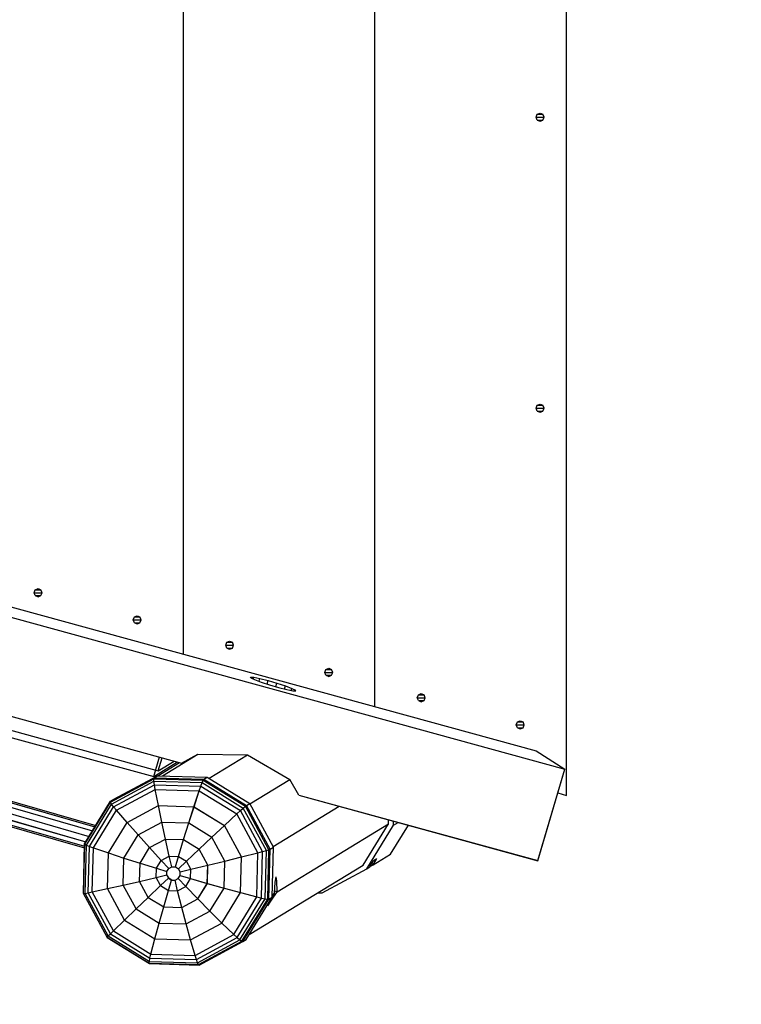
# Model space of a CAD drawing. Extents: x -16333 to 235020, y -11636 to 265586.
# Drawn here: x 11596 to 12124, y 11581 to 12301 of the extents above; entities that cross this region are included whole.
import ezdxf

# ---------------------------------------------------------------- set-up
doc = ezdxf.new("R2010")
doc.units = 0
doc.linetypes.add('DASHED', pattern=[19.05, 12.7, -6.35])
for name, color, linetype in [('FORMTEIL', 7, 'Continuous'), ('KOPPELPFETTENVERMAßUNG', 7, 'Continuous'), ('PLATTE', 9, 'Continuous'), ('STAB', 7, 'Continuous')]:
    doc.layers.add(name, color=color, linetype=linetype)

msp = doc.modelspace()

# ---------------------------------------------------------------- linework, layer by layer
at = {"layer": 'FORMTEIL'}
for p, q in [((11847.68, 11682.49), (11866.12, 11712.61)), ((11847.68, 11682.49), (11866.12, 11712.6)), ((11866.12, 11712.61), (11866.2, 11715.59)), ((11866.12, 11712.6), (11866.2, 11715.59)), ((11867.64, 11690.39), (11880.65, 11711.62)), ((11867.65, 11690.39), (11880.65, 11711.62)), ((11869.68, 11711.53), (11869.76, 11714.61)), ((11869.68, 11711.53), (11869.76, 11714.61)), ((11869.68, 11711.53), (11873.19, 11713.67)), ((11869.68, 11711.53), (11873.19, 11713.67)), ((11850.24, 11679.78), (11869.68, 11711.53)), ((11850.24, 11679.78), (11869.68, 11711.53)), ((11855.02, 11682.7), (11867.64, 11690.39)), ((11855.02, 11682.7), (11867.65, 11690.39)), ((11852.41, 11681.11), (11853.96, 11683.57)), ((11852.41, 11681.11), (11853.96, 11683.56)), ((11853.96, 11683.57), (11855.22, 11685.44)), ((11853.96, 11683.56), (11855.22, 11685.44)), ((11855.02, 11682.7), (11854.06, 11683.72)), ((11855.02, 11682.7), (11854.06, 11683.72)), ((11855.02, 11682.7), (11856.44, 11685.08)), ((11855.02, 11682.7), (11856.44, 11685.08)), ((11855.22, 11685.44), (11855.85, 11686.24)), ((11855.22, 11685.44), (11855.85, 11686.24)), ((11856.44, 11685.08), (11855.62, 11685.95)), ((11856.44, 11685.08), (11855.62, 11685.95)), ((11855.85, 11686.24), (11857.51, 11687.24)), ((11855.85, 11686.24), (11857.51, 11687.24)), ((11856.44, 11685.08), (11857.35, 11686.74)), ((11856.44, 11685.08), (11857.35, 11686.74)), ((11857.35, 11686.74), (11857.11, 11687)), ((11857.35, 11686.74), (11857.11, 11687)), ((11857.35, 11686.74), (11857.51, 11687.24)), ((11857.35, 11686.74), (11857.51, 11687.24)), ((11817.52, 11662.11), (11850.24, 11679.78)), ((11817.52, 11662.11), (11850.24, 11679.78)), ((11850.24, 11679.78), (11852.41, 11681.11)), ((11850.24, 11679.78), (11852.41, 11681.11)), ((11852.47, 11681.31), (11855.02, 11682.7)), ((11852.47, 11681.31), (11855.02, 11682.7)), ((11814.38, 11662.2), (11817.52, 11662.11)), ((11814.38, 11662.2), (11817.52, 11662.11))]:
    msp.add_line(p, q, dxfattribs=at)
at = {"layer": 'KOPPELPFETTENVERMAßUNG', "color": 32}
for p, q in [((11996.29, 11733.43), (11996.29, 12938.49)), ((11996.29, 11733.43), (11996.29, 12938.49)), ((11856.23, 11798.37), (11856.23, 12873.55)), ((11856.23, 11798.37), (11856.23, 12873.55)), ((11716.17, 11836.77), (11716.17, 12835.15)), ((11716.17, 11836.77), (11716.17, 12835.14)), ((11974.08, 12229.55), (11974.93, 12231.67)), ((11974.08, 12229.55), (11974.93, 12231.67)), ((11974.93, 12231.67), (11976.97, 12232.55)), ((11974.93, 12231.67), (11976.97, 12232.55)), ((11974.93, 12231.67), (11979.02, 12231.67)), ((11974.93, 12231.67), (11979.02, 12231.67)), ((11976.97, 12232.55), (11979.02, 12231.67)), ((11976.97, 12232.55), (11979.02, 12231.67)), ((11979.87, 12229.55), (11979.02, 12231.67)), ((11979.87, 12229.55), (11979.02, 12231.67)), ((11974.93, 12227.43), (11974.08, 12229.55)), ((11974.08, 12229.55), (11979.87, 12229.55)), ((11974.93, 12227.43), (11974.08, 12229.55)), ((11974.08, 12229.55), (11979.87, 12229.55)), ((11974.93, 12227.43), (11976.97, 12226.55)), ((11974.93, 12227.43), (11979.02, 12227.43)), ((11974.93, 12227.43), (11976.97, 12226.55)), ((11974.93, 12227.43), (11979.02, 12227.43)), ((11976.97, 12226.55), (11979.02, 12227.43)), ((11976.97, 12226.55), (11979.02, 12227.43)), ((11979.02, 12227.43), (11979.87, 12229.55)), ((11979.02, 12227.43), (11979.87, 12229.55)), ((11974.08, 12016.72), (11974.93, 12018.84)), ((11974.08, 12016.72), (11974.93, 12018.84)), ((11974.93, 12014.6), (11974.08, 12016.72)), ((11974.08, 12016.72), (11979.87, 12016.72)), ((11974.93, 12014.6), (11974.08, 12016.72)), ((11974.08, 12016.72), (11979.87, 12016.72)), ((11974.93, 12018.84), (11976.97, 12019.72)), ((11974.93, 12018.84), (11976.97, 12019.72)), ((11974.93, 12018.84), (11979.02, 12018.84)), ((11974.93, 12018.84), (11979.02, 12018.84)), ((11974.93, 12014.6), (11976.97, 12013.72)), ((11974.93, 12014.6), (11979.02, 12014.6)), ((11974.93, 12014.6), (11976.97, 12013.72)), ((11974.93, 12014.6), (11979.02, 12014.6)), ((11976.97, 12019.72), (11979.02, 12018.84)), ((11976.97, 12019.72), (11979.02, 12018.84)), ((11976.97, 12013.72), (11979.02, 12014.6)), ((11976.97, 12013.72), (11979.02, 12014.6)), ((11979.87, 12016.72), (11979.02, 12018.84)), ((11979.87, 12016.72), (11979.02, 12018.84)), ((11979.02, 12014.6), (11979.87, 12016.72)), ((11979.02, 12014.6), (11979.87, 12016.72)), ((11607.87, 11883.8), (11609.92, 11884.68)), ((11607.87, 11883.8), (11609.92, 11884.68)), ((11609.92, 11884.68), (11611.97, 11883.8)), ((11609.92, 11884.68), (11611.97, 11883.8)), ((11607.02, 11881.68), (11607.87, 11883.8)), ((11607.02, 11881.68), (11607.87, 11883.8)), ((11607.87, 11879.56), (11607.02, 11881.68)), ((11607.02, 11881.68), (11612.82, 11881.68)), ((11607.87, 11879.56), (11607.02, 11881.68)), ((11607.02, 11881.68), (11612.82, 11881.68)), ((11607.87, 11883.8), (11611.97, 11883.8)), ((11607.87, 11883.8), (11611.97, 11883.8)), ((11607.87, 11879.56), (11609.92, 11878.68)), ((11607.87, 11879.56), (11611.97, 11879.56)), ((11607.87, 11879.56), (11609.92, 11878.68)), ((11607.87, 11879.56), (11611.97, 11879.56)), ((11609.92, 11878.68), (11611.97, 11879.56)), ((11609.92, 11878.68), (11611.97, 11879.56)), ((11612.82, 11881.68), (11611.97, 11883.8)), ((11612.82, 11881.68), (11611.97, 11883.8)), ((11611.97, 11879.56), (11612.82, 11881.68)), ((11611.97, 11879.56), (11612.82, 11881.68)), ((11679.47, 11861.82), (11680.32, 11863.94)), ((11679.47, 11861.82), (11680.32, 11863.94)), ((11680.32, 11863.94), (11682.37, 11864.82)), ((11680.32, 11863.94), (11682.37, 11864.82)), ((11680.32, 11863.94), (11684.41, 11863.94)), ((11680.32, 11863.94), (11684.41, 11863.94)), ((11682.37, 11864.82), (11684.41, 11863.94)), ((11682.37, 11864.82), (11684.41, 11863.94)), ((11685.26, 11861.82), (11684.41, 11863.94)), ((11685.26, 11861.82), (11684.41, 11863.94)), ((11680.32, 11859.7), (11679.47, 11861.82)), ((11679.47, 11861.82), (11685.26, 11861.82)), ((11680.32, 11859.7), (11679.47, 11861.82)), ((11679.47, 11861.82), (11685.26, 11861.82)), ((11680.32, 11859.7), (11682.37, 11858.82)), ((11680.32, 11859.7), (11684.41, 11859.7)), ((11680.32, 11859.7), (11682.37, 11858.82)), ((11680.32, 11859.7), (11684.41, 11859.7)), ((11682.37, 11858.82), (11684.41, 11859.7)), ((11682.37, 11858.82), (11684.41, 11859.7)), ((11684.41, 11859.7), (11685.26, 11861.82)), ((11684.41, 11859.7), (11685.26, 11861.82)), ((11747.08, 11843.28), (11747.93, 11845.4)), ((11747.08, 11843.28), (11747.93, 11845.4)), ((11747.93, 11841.16), (11747.08, 11843.28)), ((11747.08, 11843.28), (11752.88, 11843.28)), ((11747.93, 11841.16), (11747.08, 11843.28)), ((11747.08, 11843.28), (11752.88, 11843.28)), ((11747.93, 11845.4), (11749.98, 11846.28)), ((11747.93, 11845.4), (11749.98, 11846.28)), ((11747.93, 11845.4), (11752.03, 11845.4)), ((11747.93, 11845.4), (11752.03, 11845.4)), ((11749.98, 11846.28), (11752.03, 11845.4)), ((11749.98, 11846.28), (11752.03, 11845.4)), ((11752.88, 11843.28), (11752.03, 11845.4)), ((11752.88, 11843.28), (11752.03, 11845.4)), ((11752.03, 11841.16), (11752.88, 11843.28)), ((11752.03, 11841.16), (11752.88, 11843.28)), ((11747.93, 11841.16), (11749.98, 11840.28)), ((11747.93, 11841.16), (11752.03, 11841.16)), ((11747.93, 11841.16), (11749.98, 11840.28)), ((11747.93, 11841.16), (11752.03, 11841.16)), ((11749.98, 11840.28), (11752.03, 11841.16)), ((11749.98, 11840.28), (11752.03, 11841.16)), ((11819.53, 11823.42), (11820.38, 11825.54)), ((11819.53, 11823.42), (11820.38, 11825.54)), ((11820.38, 11821.3), (11819.53, 11823.42)), ((11819.53, 11823.42), (11825.32, 11823.42)), ((11820.38, 11821.3), (11819.53, 11823.42)), ((11819.53, 11823.42), (11825.32, 11823.42)), ((11820.38, 11825.54), (11822.42, 11826.42)), ((11820.38, 11825.54), (11822.42, 11826.42)), ((11820.38, 11825.54), (11824.47, 11825.54)), ((11820.38, 11825.54), (11824.47, 11825.54)), ((11820.38, 11821.3), (11822.42, 11820.42)), ((11820.38, 11821.3), (11824.47, 11821.3)), ((11820.38, 11821.3), (11822.42, 11820.42)), ((11820.38, 11821.3), (11824.47, 11821.3)), ((11822.42, 11826.42), (11824.47, 11825.54)), ((11822.42, 11826.42), (11824.47, 11825.54)), ((11822.42, 11820.42), (11824.47, 11821.3)), ((11822.42, 11820.42), (11824.47, 11821.3)), ((11825.32, 11823.42), (11824.47, 11825.54)), ((11825.32, 11823.42), (11824.47, 11825.54)), ((11824.47, 11821.3), (11825.32, 11823.42)), ((11824.47, 11821.3), (11825.32, 11823.42)), ((11887.14, 11804.88), (11887.99, 11807)), ((11887.14, 11804.88), (11887.99, 11807)), ((11887.99, 11807), (11890.04, 11807.88)), ((11887.99, 11807), (11890.04, 11807.88)), ((11887.99, 11807), (11892.09, 11807)), ((11887.99, 11807), (11892.09, 11807)), ((11890.04, 11807.88), (11892.09, 11807)), ((11890.04, 11807.88), (11892.09, 11807)), ((11892.94, 11804.88), (11892.09, 11807)), ((11892.94, 11804.88), (11892.09, 11807)), ((11887.99, 11802.76), (11887.14, 11804.88)), ((11887.14, 11804.88), (11892.94, 11804.88)), ((11887.99, 11802.76), (11887.14, 11804.88)), ((11887.14, 11804.88), (11892.94, 11804.88)), ((11887.99, 11802.76), (11890.04, 11801.88)), ((11887.99, 11802.76), (11892.09, 11802.76)), ((11887.99, 11802.76), (11890.04, 11801.88)), ((11887.99, 11802.76), (11892.09, 11802.76)), ((11890.04, 11801.88), (11892.09, 11802.76)), ((11890.04, 11801.88), (11892.09, 11802.76)), ((11892.09, 11802.76), (11892.94, 11804.88)), ((11892.09, 11802.76), (11892.94, 11804.88)), ((11959.59, 11785.02), (11960.43, 11787.14)), ((11959.59, 11785.02), (11960.43, 11787.14)), ((11960.43, 11782.9), (11959.59, 11785.02)), ((11959.59, 11785.02), (11965.38, 11785.02)), ((11960.43, 11782.9), (11959.59, 11785.02)), ((11959.59, 11785.02), (11965.38, 11785.02)), ((11960.43, 11787.14), (11962.48, 11788.02)), ((11960.43, 11787.14), (11962.48, 11788.02)), ((11960.43, 11787.14), (11964.53, 11787.14)), ((11960.43, 11787.14), (11964.53, 11787.14)), ((11962.48, 11788.02), (11964.53, 11787.14)), ((11962.48, 11788.02), (11964.53, 11787.14)), ((11965.38, 11785.02), (11964.53, 11787.14)), ((11965.38, 11785.02), (11964.53, 11787.14)), ((11964.53, 11782.9), (11965.38, 11785.02)), ((11964.53, 11782.9), (11965.38, 11785.02)), ((11960.43, 11782.9), (11962.48, 11782.02)), ((11960.43, 11782.9), (11964.53, 11782.9)), ((11960.43, 11782.9), (11962.48, 11782.02)), ((11960.43, 11782.9), (11964.53, 11782.9)), ((11962.48, 11782.02), (11964.53, 11782.9)), ((11962.48, 11782.02), (11964.53, 11782.9)), ((11989.9, 11735.18), (11996.29, 11733.43)), ((11989.9, 11735.18), (11996.29, 11733.43))]:
    msp.add_line(p, q, dxfattribs=at)
at = {"layer": 'PLATTE', "color": 5}
for p, q in [((11000.49, 11942.61), (11697.82, 11751.44)), ((10999.08, 11937.83), (11694.44, 11747.2)), ((11694.44, 11747.2), (11698.67, 11761.55)), ((11694.44, 11747.2), (11711.95, 11757.88)), ((11697.82, 11751.44), (11700.64, 11761.01)), ((11697.82, 11751.44), (11709.48, 11758.55))]:
    msp.add_line(p, q, dxfattribs=at)
at = {"layer": 'STAB', "color": 32}
for p, q in [((10088.68, 12275.3), (11995.05, 11752.61)), ((10088.69, 12275.3), (11995.05, 11752.61)), ((10182.49, 12257.28), (11974.16, 11766.03)), ((10182.49, 12257.28), (11974.16, 11766.03)), ((10986.44, 11956.8), (11714.82, 11757.09)), ((10986.44, 11956.8), (11714.82, 11757.09)), ((11765.3, 11819.99), (11767.59, 11819.83)), ((11765.53, 11819.39), (11765.3, 11819.99)), ((11765.3, 11819.99), (11767.59, 11819.83)), ((11765.53, 11819.39), (11765.3, 11819.99)), ((11767.22, 11818.58), (11767.59, 11819.83)), ((11767.23, 11818.58), (11767.59, 11819.83)), ((11767.59, 11819.83), (11772.06, 11818.91)), ((11767.59, 11819.83), (11772.06, 11818.91)), ((11765.53, 11819.39), (11768.24, 11818.1)), ((11765.53, 11819.39), (11768.24, 11818.1)), ((11768.24, 11818.1), (11773.03, 11816.33)), ((11768.24, 11818.1), (11773.03, 11816.33)), ((11771.47, 11816.91), (11772.06, 11818.91)), ((11771.47, 11816.91), (11772.06, 11818.91)), ((11772.06, 11818.91), (11778.02, 11817.38)), ((11772.06, 11818.91), (11778.02, 11817.38)), ((11773.03, 11816.33), (11779.17, 11814.34)), ((11773.03, 11816.33), (11779.17, 11814.34)), ((11777.3, 11814.95), (11778.02, 11817.38)), ((11777.3, 11814.94), (11778.02, 11817.38)), ((11778.02, 11817.38), (11784.57, 11815.48)), ((11778.02, 11817.38), (11784.56, 11815.48)), ((11779.17, 11814.34), (11785.72, 11812.44)), ((11779.17, 11814.34), (11785.71, 11812.44)), ((11783.83, 11812.98), (11784.57, 11815.48)), ((11783.83, 11812.98), (11784.56, 11815.48)), ((11784.56, 11815.48), (11790.7, 11813.49)), ((11784.57, 11815.48), (11790.7, 11813.49)), ((11785.71, 11812.44), (11791.67, 11810.91)), ((11785.72, 11812.44), (11791.68, 11810.91)), ((11790.06, 11811.32), (11790.7, 11813.49)), ((11790.06, 11811.32), (11790.7, 11813.49)), ((11790.7, 11813.49), (11795.49, 11811.72)), ((11790.7, 11813.49), (11795.49, 11811.72)), ((11791.67, 11810.91), (11796.14, 11809.99)), ((11791.68, 11810.91), (11796.14, 11809.99)), ((11795.05, 11810.22), (11795.49, 11811.72)), ((11795.05, 11810.22), (11795.49, 11811.72)), ((11795.49, 11811.72), (11798.21, 11810.43)), ((11795.49, 11811.72), (11798.21, 11810.43)), ((11796.14, 11809.99), (11798.44, 11809.82)), ((11796.14, 11809.99), (11798.43, 11809.82)), ((11798.04, 11809.85), (11798.21, 11810.43)), ((11798.04, 11809.85), (11798.21, 11810.43)), ((11798.44, 11809.82), (11798.21, 11810.43)), ((11798.43, 11809.82), (11798.21, 11810.43)), ((11700.78, 11747.74), (11726.6, 11763.47)), ((11700.78, 11747.74), (11726.6, 11763.47)), ((11714.74, 11757.04), (11726.6, 11763.47)), ((11714.74, 11757.04), (11726.6, 11763.47)), ((11726.6, 11763.47), (11762.91, 11763.01)), ((11726.6, 11763.47), (11762.91, 11763.01)), ((11734.92, 11745.95), (11762.91, 11763.01)), ((11734.92, 11745.95), (11762.91, 11763.01)), ((11762.91, 11763.01), (11794.03, 11744.99)), ((11762.91, 11763.01), (11794.03, 11744.99)), ((11974.16, 11766.03), (11995.05, 11752.61)), ((11974.16, 11766.03), (11995.05, 11752.61)), ((11697.43, 11747.84), (11713.3, 11757.51)), ((11697.43, 11747.84), (11713.3, 11757.51)), ((11975.28, 11685.68), (11995.05, 11752.61)), ((11975.28, 11685.67), (11995.05, 11752.61)), ((11764.85, 11727.21), (11794.03, 11744.99)), ((11764.85, 11727.21), (11794.03, 11744.99)), ((11800.61, 11733.5), (11794.03, 11744.99)), ((11800.61, 11733.5), (11794.03, 11744.99)), ((11800.56, 11733.58), (11975.28, 11685.67)), ((11800.57, 11733.58), (11975.28, 11685.68)), ((11781.72, 11696.02), (11830.08, 11725.49)), ((11781.72, 11696.02), (11830.08, 11725.49)), ((11784.65, 11662.97), (11866.12, 11712.61)), ((11784.65, 11662.96), (11866.12, 11712.61)), ((11764.33, 11631.71), (11847.68, 11682.49)), ((11764.34, 11631.71), (11847.68, 11682.49)), ((11782.73, 11661.8), (11783.22, 11670.01)), ((11782.74, 11661.8), (11783.22, 11670.01)), ((11783.22, 11670.01), (11783.99, 11673.75)), ((11783.22, 11670.01), (11783.98, 11673.75)), ((11783.46, 11671.17), (11784.58, 11670.83)), ((11783.46, 11671.17), (11784.57, 11670.83)), ((11784.57, 11670.83), (11783.98, 11673.75)), ((11784.58, 11670.83), (11783.99, 11673.75)), ((11784.65, 11662.96), (11784.57, 11670.83)), ((11784.65, 11662.97), (11784.58, 11670.83)), ((11778.83, 11655.13), (11782.74, 11661.8)), ((11778.83, 11655.13), (11782.73, 11661.8)), ((11780.18, 11655.96), (11784.65, 11662.97)), ((11780.18, 11655.95), (11784.65, 11662.96)), ((11781.12, 11660.82), (11782.73, 11661.8)), ((11781.13, 11660.82), (11782.74, 11661.8)), ((11782.84, 11663.51), (11784.65, 11662.97)), ((11782.84, 11663.51), (11784.65, 11662.96)), ((11777.77, 11652.71), (11780.18, 11655.96)), ((11777.77, 11652.71), (11780.18, 11655.95)), ((11777.77, 11652.71), (11778.83, 11655.13)), ((11777.77, 11652.71), (11778.83, 11655.13)), ((11779.44, 11656.18), (11780.18, 11655.96)), ((11779.44, 11656.18), (11780.18, 11655.95))]:
    msp.add_line(p, q, dxfattribs=at)
at = {"layer": 'STAB', "color": 1}
for p, q in [((11471.26, 11763.6), (11652.06, 11711.38)), ((11471.26, 11763.6), (11652.06, 11711.38)), ((11471.68, 11762.22), (11651.41, 11710.32)), ((11471.68, 11762.22), (11651.4, 11710.32)), ((11471.4, 11758.87), (11649.62, 11707.41)), ((11471.4, 11758.87), (11649.62, 11707.4)), ((11468.98, 11750.2), (11644.75, 11699.45)), ((11468.98, 11750.2), (11644.74, 11699.44)), ((11470.41, 11754.47), (11647.18, 11703.42)), ((11470.41, 11754.47), (11647.18, 11703.42)), ((11466.26, 11746.3), (11643.84, 11695.02)), ((11466.27, 11746.3), (11643.85, 11695.02)), ((11467.48, 11747.21), (11643.88, 11696.27)), ((11467.48, 11747.21), (11643.87, 11696.27))]:
    msp.add_line(p, q, dxfattribs=at)
at = {"layer": 'STAB'}
for p, q in [((11665.36, 11730.59), (11697.3, 11747.85)), ((11665.36, 11730.59), (11697.3, 11747.85)), ((11694.84, 11746.35), (11697.3, 11747.85)), ((11694.84, 11746.35), (11697.3, 11747.85)), ((11697.3, 11747.85), (11733.65, 11746.74)), ((11697.3, 11747.85), (11733.64, 11746.74)), ((11662.9, 11729.09), (11694.84, 11746.35)), ((11662.9, 11729.09), (11694.84, 11746.35)), ((11662.91, 11728.49), (11694.61, 11745.62)), ((11662.92, 11728.49), (11694.62, 11745.62)), ((11663.68, 11727.12), (11694.65, 11743.85)), ((11663.68, 11727.12), (11694.65, 11743.85)), ((11665.15, 11725.08), (11694.96, 11741.19)), ((11665.15, 11725.08), (11694.96, 11741.19)), ((11694.61, 11745.62), (11694.84, 11746.35)), ((11694.65, 11743.85), (11694.61, 11745.62)), ((11694.61, 11745.62), (11730.69, 11744.52)), ((11694.62, 11745.62), (11694.84, 11746.35)), ((11694.65, 11743.85), (11694.62, 11745.62)), ((11694.62, 11745.62), (11730.69, 11744.52)), ((11694.96, 11741.19), (11694.65, 11743.85)), ((11694.65, 11743.85), (11729.9, 11742.78)), ((11694.96, 11741.19), (11694.65, 11743.85)), ((11694.65, 11743.85), (11729.9, 11742.78)), ((11694.84, 11746.35), (11731.19, 11745.24)), ((11694.84, 11746.35), (11731.19, 11745.24)), ((11695.51, 11737.83), (11694.96, 11741.19)), ((11694.96, 11741.19), (11728.89, 11740.16)), ((11695.51, 11737.83), (11694.96, 11741.19)), ((11694.96, 11741.19), (11728.89, 11740.16)), ((11728.89, 11740.16), (11729.9, 11742.78)), ((11728.89, 11740.16), (11729.9, 11742.78)), ((11729.9, 11742.78), (11730.69, 11744.52)), ((11729.9, 11742.78), (11730.69, 11744.52)), ((11729.9, 11742.78), (11759.96, 11724.19)), ((11729.9, 11742.78), (11759.96, 11724.19)), ((11730.69, 11744.52), (11731.19, 11745.24)), ((11730.69, 11744.52), (11731.19, 11745.24)), ((11730.69, 11744.52), (11761.46, 11725.5)), ((11730.69, 11744.52), (11761.46, 11725.5)), ((11731.19, 11745.24), (11733.65, 11746.74)), ((11731.19, 11745.24), (11733.64, 11746.74)), ((11731.19, 11745.24), (11762.19, 11726.08)), ((11731.19, 11745.24), (11762.19, 11726.08)), ((11733.64, 11746.74), (11764.65, 11727.57)), ((11733.65, 11746.74), (11764.65, 11727.57)), ((11667.2, 11722.54), (11695.51, 11737.83)), ((11667.2, 11722.54), (11695.51, 11737.83)), ((11697.85, 11725.94), (11695.51, 11737.83)), ((11695.51, 11737.83), (11727.73, 11736.85)), ((11697.85, 11725.94), (11695.51, 11737.83)), ((11695.51, 11737.83), (11727.73, 11736.85)), ((11723.9, 11725.14), (11727.73, 11736.85)), ((11723.91, 11725.14), (11727.73, 11736.85)), ((11727.73, 11736.85), (11728.89, 11740.16)), ((11727.73, 11736.85), (11728.89, 11740.16)), ((11727.73, 11736.85), (11755.21, 11719.86)), ((11727.73, 11736.85), (11755.21, 11719.86)), ((11728.89, 11740.16), (11757.83, 11722.27)), ((11728.89, 11740.16), (11757.82, 11722.27)), ((11643.92, 11698.1), (11662.9, 11729.09)), ((11643.92, 11698.1), (11662.9, 11729.09)), ((11644.08, 11697.74), (11662.92, 11728.49)), ((11644.08, 11697.74), (11662.91, 11728.49)), ((11645.28, 11697.07), (11663.68, 11727.12)), ((11645.28, 11697.07), (11663.68, 11727.12)), ((11662.9, 11729.09), (11665.36, 11730.59)), ((11662.9, 11729.09), (11665.36, 11730.59)), ((11662.92, 11728.49), (11662.9, 11729.09)), ((11662.91, 11728.49), (11662.9, 11729.09)), ((11663.68, 11727.12), (11662.91, 11728.49)), ((11663.68, 11727.12), (11662.92, 11728.49)), ((11665.15, 11725.08), (11663.68, 11727.12)), ((11665.15, 11725.08), (11663.68, 11727.12)), ((11761.46, 11725.5), (11762.19, 11726.08)), ((11761.46, 11725.5), (11762.19, 11726.08)), ((11762.19, 11726.08), (11764.65, 11727.57)), ((11762.19, 11726.08), (11764.65, 11727.57)), ((11779.56, 11693.98), (11762.19, 11726.08)), ((11779.55, 11693.98), (11762.19, 11726.08)), ((11782.01, 11695.48), (11764.65, 11727.57)), ((11782.01, 11695.48), (11764.65, 11727.57)), ((11647.43, 11696.16), (11665.15, 11725.08)), ((11647.43, 11696.16), (11665.15, 11725.08)), ((11650.38, 11695.07), (11667.2, 11722.54)), ((11650.38, 11695.07), (11667.2, 11722.54)), ((11667.2, 11722.54), (11665.15, 11725.08)), ((11667.2, 11722.54), (11665.15, 11725.08)), ((11674.96, 11713.57), (11667.2, 11722.54)), ((11674.96, 11713.57), (11667.2, 11722.54)), ((11674.96, 11713.57), (11697.85, 11725.94)), ((11674.96, 11713.57), (11697.85, 11725.94)), ((11700.36, 11713.84), (11697.85, 11725.94)), ((11697.85, 11725.94), (11723.91, 11725.14)), ((11700.35, 11713.84), (11697.85, 11725.94)), ((11697.85, 11725.94), (11723.9, 11725.14)), ((11720.1, 11713.24), (11723.9, 11725.14)), ((11720.11, 11713.24), (11723.91, 11725.14)), ((11723.9, 11725.14), (11746.12, 11711.41)), ((11723.91, 11725.14), (11746.13, 11711.41)), ((11746.12, 11711.41), (11755.21, 11719.86)), ((11746.13, 11711.41), (11755.21, 11719.86)), ((11755.21, 11719.86), (11757.83, 11722.27)), ((11755.21, 11719.86), (11757.82, 11722.27)), ((11770.6, 11691.41), (11755.21, 11719.86)), ((11770.6, 11691.41), (11755.21, 11719.86)), ((11757.82, 11722.27), (11759.96, 11724.19)), ((11774.03, 11692.31), (11757.82, 11722.27)), ((11757.83, 11722.27), (11759.96, 11724.19)), ((11774.03, 11692.31), (11757.83, 11722.27)), ((11759.96, 11724.19), (11761.46, 11725.5)), ((11759.96, 11724.19), (11761.46, 11725.5)), ((11776.8, 11693.07), (11759.96, 11724.19)), ((11776.8, 11693.07), (11759.96, 11724.19)), ((11778.69, 11693.64), (11761.46, 11725.5)), ((11778.69, 11693.64), (11761.46, 11725.5)), ((11661.36, 11691.36), (11674.96, 11713.57)), ((11661.36, 11691.36), (11674.96, 11713.57)), ((11683, 11704.47), (11674.96, 11713.57)), ((11683, 11704.47), (11674.96, 11713.57)), ((11683, 11704.47), (11700.36, 11713.84)), ((11683, 11704.47), (11700.35, 11713.84)), ((11703.03, 11701.51), (11700.35, 11713.84)), ((11700.35, 11713.84), (11720.1, 11713.24)), ((11703.03, 11701.51), (11700.36, 11713.84)), ((11700.36, 11713.84), (11720.11, 11713.24)), ((11716.32, 11701.1), (11720.11, 11713.24)), ((11716.32, 11701.1), (11720.1, 11713.24)), ((11720.1, 11713.24), (11736.95, 11702.83)), ((11720.11, 11713.24), (11736.95, 11702.83)), ((11672.69, 11687.63), (11683, 11704.47)), ((11672.69, 11687.63), (11683, 11704.47)), ((11691.35, 11695.2), (11683, 11704.47)), ((11691.35, 11695.2), (11683, 11704.47)), ((11736.95, 11702.83), (11746.13, 11711.41)), ((11736.95, 11702.83), (11746.12, 11711.41)), ((11758.57, 11688.4), (11746.12, 11711.41)), ((11758.57, 11688.4), (11746.13, 11711.41)), ((11642.99, 11661.67), (11643.92, 11698.1)), ((11642.99, 11661.67), (11643.92, 11698.1)), ((11643.15, 11661.58), (11644.08, 11697.74)), ((11643.15, 11661.58), (11644.08, 11697.74)), ((11644.08, 11697.74), (11643.92, 11698.1)), ((11644.08, 11697.74), (11643.92, 11698.1)), ((11644.08, 11697.74), (11645.28, 11697.07)), ((11644.08, 11697.74), (11645.28, 11697.07)), ((11691.35, 11695.2), (11703.03, 11701.51)), ((11691.35, 11695.2), (11703.03, 11701.51)), ((11705.85, 11689.03), (11703.03, 11701.51)), ((11703.03, 11701.51), (11716.32, 11701.1)), ((11705.85, 11689.03), (11703.03, 11701.51)), ((11703.03, 11701.51), (11716.32, 11701.1)), ((11712.57, 11688.83), (11716.32, 11701.1)), ((11712.57, 11688.83), (11716.32, 11701.1)), ((11716.32, 11701.1), (11727.65, 11694.1)), ((11716.32, 11701.1), (11727.65, 11694.1)), ((11727.65, 11694.1), (11736.95, 11702.83)), ((11727.65, 11694.1), (11736.95, 11702.83)), ((11746.38, 11685.39), (11736.95, 11702.83)), ((11746.38, 11685.39), (11736.95, 11702.83)), ((11644.37, 11661.74), (11645.28, 11697.07)), ((11644.37, 11661.74), (11645.28, 11697.07)), ((11645.28, 11697.07), (11647.43, 11696.16)), ((11645.28, 11697.07), (11647.43, 11696.16)), ((11646.56, 11662.15), (11647.43, 11696.16)), ((11646.56, 11662.15), (11647.43, 11696.16)), ((11647.43, 11696.16), (11650.38, 11695.07)), ((11647.43, 11696.16), (11650.38, 11695.07)), ((11649.55, 11662.78), (11650.38, 11695.07)), ((11649.55, 11662.78), (11650.38, 11695.07)), ((11650.38, 11695.07), (11661.36, 11691.36)), ((11650.38, 11695.07), (11661.36, 11691.36)), ((11660.69, 11665.25), (11661.36, 11691.36)), ((11660.69, 11665.25), (11661.36, 11691.36)), ((11661.36, 11691.36), (11672.69, 11687.63)), ((11661.36, 11691.36), (11672.69, 11687.63)), ((11684.42, 11683.88), (11691.35, 11695.2)), ((11684.42, 11683.88), (11691.35, 11695.2)), ((11699.95, 11685.85), (11691.35, 11695.2)), ((11699.94, 11685.85), (11691.35, 11695.2)), ((11718.3, 11685.29), (11727.65, 11694.1)), ((11718.3, 11685.29), (11727.65, 11694.1)), ((11734, 11682.37), (11727.65, 11694.1)), ((11733.99, 11682.37), (11727.65, 11694.1)), ((11758.57, 11688.4), (11770.6, 11691.41)), ((11758.57, 11688.4), (11770.6, 11691.41)), ((11769.77, 11659.13), (11770.6, 11691.41)), ((11769.77, 11659.13), (11770.6, 11691.41)), ((11770.6, 11691.41), (11774.03, 11692.31)), ((11770.6, 11691.41), (11774.03, 11692.31)), ((11773.16, 11658.31), (11774.03, 11692.31)), ((11773.17, 11658.31), (11774.03, 11692.31)), ((11774.03, 11692.31), (11776.8, 11693.07)), ((11774.03, 11692.31), (11776.8, 11693.07)), ((11775.89, 11657.75), (11776.8, 11693.07)), ((11775.9, 11657.76), (11776.8, 11693.07)), ((11776.8, 11693.07), (11778.69, 11693.64)), ((11776.8, 11693.07), (11778.69, 11693.64)), ((11777.77, 11657.5), (11778.69, 11693.64)), ((11777.77, 11657.5), (11778.69, 11693.64)), ((11778.62, 11657.56), (11779.55, 11693.98)), ((11778.63, 11657.56), (11779.56, 11693.98)), ((11778.69, 11693.64), (11779.56, 11693.98)), ((11778.69, 11693.64), (11779.55, 11693.98)), ((11779.55, 11693.98), (11782.01, 11695.48)), ((11779.56, 11693.98), (11782.01, 11695.48)), ((11781.08, 11659.06), (11782.01, 11695.48)), ((11781.08, 11659.06), (11782.01, 11695.48)), ((11672.18, 11667.84), (11672.69, 11687.63)), ((11672.18, 11667.84), (11672.69, 11687.63)), ((11672.69, 11687.63), (11684.42, 11683.88)), ((11672.69, 11687.63), (11684.42, 11683.88)), ((11684.07, 11670.56), (11684.42, 11683.88)), ((11684.08, 11670.56), (11684.42, 11683.88)), ((11684.42, 11683.88), (11696.44, 11680.12)), ((11684.42, 11683.88), (11696.44, 11680.12)), ((11696.44, 11680.12), (11699.95, 11685.85)), ((11696.44, 11680.12), (11699.94, 11685.85)), ((11699.94, 11685.85), (11705.85, 11689.03)), ((11705.4, 11680.02), (11699.94, 11685.85)), ((11699.95, 11685.85), (11705.85, 11689.03)), ((11705.4, 11680.02), (11699.95, 11685.85)), ((11707.68, 11681.25), (11705.85, 11689.03)), ((11705.85, 11689.03), (11712.57, 11688.83)), ((11707.68, 11681.25), (11705.85, 11689.03)), ((11705.85, 11689.03), (11712.57, 11688.83)), ((11710.28, 11681.17), (11712.57, 11688.83)), ((11710.29, 11681.17), (11712.57, 11688.83)), ((11712.49, 11679.8), (11718.3, 11685.29)), ((11712.5, 11679.8), (11718.3, 11685.29)), ((11712.57, 11688.83), (11718.3, 11685.29)), ((11712.57, 11688.83), (11718.3, 11685.29)), ((11721.51, 11679.36), (11718.3, 11685.29)), ((11721.5, 11679.36), (11718.3, 11685.29)), ((11733.99, 11682.37), (11746.38, 11685.39)), ((11734, 11682.37), (11746.38, 11685.39)), ((11745.88, 11665.6), (11746.38, 11685.39)), ((11745.88, 11665.6), (11746.38, 11685.39)), ((11746.38, 11685.39), (11758.57, 11688.4)), ((11746.38, 11685.39), (11758.57, 11688.4)), ((11757.9, 11662.3), (11758.57, 11688.4)), ((11757.9, 11662.3), (11758.57, 11688.4)), ((11696.26, 11673.39), (11696.44, 11680.12)), ((11696.27, 11673.39), (11696.44, 11680.12)), ((11696.44, 11680.12), (11704.04, 11677.81)), ((11696.44, 11680.12), (11704.04, 11677.81)), ((11703.97, 11675.2), (11704.04, 11677.81)), ((11703.97, 11675.2), (11704.04, 11677.81)), ((11704.04, 11677.81), (11705.4, 11680.02)), ((11704.04, 11677.81), (11705.4, 11680.02)), ((11704.04, 11677.81), (11704.22, 11677.91)), ((11704.04, 11677.81), (11704.21, 11677.91)), ((11705.4, 11680.02), (11707.68, 11681.25)), ((11705.4, 11680.02), (11707.68, 11681.25)), ((11707.68, 11681.25), (11710.29, 11681.17)), ((11707.68, 11681.25), (11710.28, 11681.17)), ((11710.28, 11681.17), (11712.49, 11679.8)), ((11710.29, 11681.17), (11712.5, 11679.8)), ((11713.74, 11677.51), (11712.49, 11679.8)), ((11713.74, 11677.51), (11712.5, 11679.8)), ((11713.67, 11674.91), (11713.74, 11677.51)), ((11713.67, 11674.91), (11713.74, 11677.51)), ((11713.74, 11677.51), (11721.51, 11679.36)), ((11713.74, 11677.51), (11721.5, 11679.36)), ((11721.33, 11672.63), (11721.5, 11679.36)), ((11721.34, 11672.63), (11721.51, 11679.36)), ((11721.5, 11679.36), (11733.99, 11682.37)), ((11721.51, 11679.36), (11734, 11682.37)), ((11733.65, 11669.06), (11733.99, 11682.37)), ((11733.66, 11669.06), (11734, 11682.37)), ((11672.18, 11667.84), (11684.08, 11670.56)), ((11672.18, 11667.84), (11684.07, 11670.56)), ((11684.07, 11670.56), (11696.26, 11673.39)), ((11690.42, 11658.83), (11684.07, 11670.56)), ((11684.08, 11670.56), (11696.27, 11673.39)), ((11690.42, 11658.83), (11684.08, 11670.56)), ((11696.26, 11673.39), (11703.97, 11675.2)), ((11699.47, 11667.45), (11696.26, 11673.39)), ((11696.27, 11673.39), (11703.97, 11675.2)), ((11699.48, 11667.46), (11696.27, 11673.39)), ((11699.47, 11667.45), (11705.21, 11672.9)), ((11699.48, 11667.46), (11705.22, 11672.9)), ((11703.97, 11675.2), (11704.15, 11675.3)), ((11703.97, 11675.2), (11704.15, 11675.3)), ((11705.22, 11672.9), (11703.97, 11675.2)), ((11705.21, 11672.9), (11703.97, 11675.2)), ((11705.39, 11673.01), (11704.15, 11675.3)), ((11705.39, 11673.01), (11704.15, 11675.3)), ((11705.21, 11672.9), (11705.39, 11673.01)), ((11705.21, 11672.9), (11707.44, 11671.53)), ((11705.21, 11663.91), (11707.44, 11671.53)), ((11705.21, 11663.91), (11707.44, 11671.53)), ((11705.22, 11672.9), (11705.39, 11673.01)), ((11705.22, 11672.9), (11707.44, 11671.53)), ((11705.39, 11673.01), (11707.61, 11671.64)), ((11705.39, 11673.01), (11707.61, 11671.64)), ((11707.44, 11671.53), (11707.61, 11671.64)), ((11707.44, 11671.53), (11707.61, 11671.64)), ((11707.44, 11671.53), (11710.03, 11671.45)), ((11707.44, 11671.53), (11710.03, 11671.45)), ((11710.03, 11671.45), (11712.31, 11672.69)), ((11710.03, 11671.45), (11712.31, 11672.69)), ((11710.03, 11671.45), (11710.21, 11671.56)), ((11710.03, 11671.45), (11710.2, 11671.56)), ((11711.92, 11663.71), (11710.03, 11671.45)), ((11711.92, 11663.71), (11710.03, 11671.45)), ((11712.31, 11672.69), (11713.67, 11674.91)), ((11712.31, 11672.69), (11713.67, 11674.91)), ((11717.83, 11666.9), (11712.31, 11672.69)), ((11717.82, 11666.9), (11712.31, 11672.69)), ((11713.67, 11674.91), (11721.34, 11672.63)), ((11713.67, 11674.91), (11721.33, 11672.63)), ((11717.82, 11666.9), (11721.33, 11672.63)), ((11717.83, 11666.9), (11721.34, 11672.63)), ((11721.33, 11672.63), (11733.65, 11669.06)), ((11721.34, 11672.63), (11733.66, 11669.06)), ((11726.71, 11657.72), (11733.65, 11669.06)), ((11726.72, 11657.72), (11733.66, 11669.06)), ((11733.65, 11669.06), (11745.88, 11665.6)), ((11733.66, 11669.06), (11745.88, 11665.6)), ((11642.99, 11661.67), (11643.15, 11661.58)), ((11642.99, 11661.67), (11643.15, 11661.58)), ((11643.15, 11661.58), (11644.37, 11661.74)), ((11643.15, 11661.58), (11644.37, 11661.74)), ((11660.39, 11629.73), (11643.15, 11661.58)), ((11660.38, 11629.73), (11643.15, 11661.58)), ((11644.37, 11661.74), (11646.56, 11662.15)), ((11644.37, 11661.74), (11646.56, 11662.15)), ((11661.21, 11630.62), (11644.37, 11661.74)), ((11661.21, 11630.62), (11644.37, 11661.74)), ((11646.56, 11662.15), (11649.55, 11662.78)), ((11646.56, 11662.15), (11649.55, 11662.78)), ((11662.77, 11632.19), (11646.56, 11662.15)), ((11662.77, 11632.19), (11646.56, 11662.15)), ((11649.55, 11662.78), (11660.69, 11665.25)), ((11649.55, 11662.78), (11660.69, 11665.25)), ((11664.94, 11634.33), (11649.55, 11662.78)), ((11664.94, 11634.33), (11649.55, 11662.78)), ((11660.69, 11665.25), (11672.18, 11667.84)), ((11660.69, 11665.25), (11672.18, 11667.84)), ((11673.14, 11642.24), (11660.69, 11665.25)), ((11673.13, 11642.24), (11660.69, 11665.25)), ((11681.62, 11650.4), (11672.18, 11667.84)), ((11681.62, 11650.4), (11672.18, 11667.84)), ((11690.42, 11658.83), (11699.48, 11667.46)), ((11690.42, 11658.83), (11699.47, 11667.45)), ((11699.47, 11667.45), (11705.21, 11663.91)), ((11699.48, 11667.46), (11705.21, 11663.91)), ((11701.76, 11651.82), (11705.21, 11663.91)), ((11701.76, 11651.82), (11705.21, 11663.91)), ((11705.21, 11663.91), (11711.92, 11663.71)), ((11705.21, 11663.91), (11711.92, 11663.71)), ((11711.92, 11663.71), (11717.83, 11666.9)), ((11711.92, 11663.71), (11717.82, 11666.9)), ((11715.04, 11651.42), (11711.92, 11663.71)), ((11715.04, 11651.42), (11711.92, 11663.71)), ((11726.71, 11657.72), (11717.82, 11666.9)), ((11726.72, 11657.72), (11717.83, 11666.9)), ((11735.56, 11648.76), (11745.88, 11665.6)), ((11735.56, 11648.76), (11745.88, 11665.6)), ((11744.3, 11640.08), (11757.9, 11662.3)), ((11744.3, 11640.08), (11757.9, 11662.3)), ((11745.88, 11665.6), (11757.9, 11662.3)), ((11745.88, 11665.6), (11757.9, 11662.3)), ((11757.9, 11662.3), (11769.77, 11659.13)), ((11757.9, 11662.3), (11769.77, 11659.13)), ((11681.62, 11650.4), (11690.42, 11658.83)), ((11681.62, 11650.4), (11690.42, 11658.83)), ((11690.42, 11658.83), (11701.76, 11651.82)), ((11690.42, 11658.83), (11701.76, 11651.82)), ((11715.04, 11651.42), (11726.72, 11657.72)), ((11715.04, 11651.42), (11726.71, 11657.72)), ((11735.56, 11648.76), (11726.71, 11657.72)), ((11735.56, 11648.76), (11726.72, 11657.72)), ((11752.95, 11631.66), (11769.77, 11659.13)), ((11752.95, 11631.66), (11769.77, 11659.13)), ((11755.45, 11629.38), (11773.17, 11658.31)), ((11755.45, 11629.38), (11773.16, 11658.31)), ((11757.49, 11627.7), (11775.9, 11657.76)), ((11757.49, 11627.7), (11775.89, 11657.75)), ((11758.93, 11626.73), (11777.77, 11657.5)), ((11758.93, 11626.73), (11777.77, 11657.5)), ((11759.64, 11626.56), (11778.62, 11657.56)), ((11759.65, 11626.56), (11778.63, 11657.56)), ((11762.1, 11628.06), (11781.08, 11659.06)), ((11762.1, 11628.06), (11781.08, 11659.06)), ((11769.77, 11659.13), (11773.17, 11658.31)), ((11769.77, 11659.13), (11773.16, 11658.31)), ((11773.16, 11658.31), (11775.89, 11657.75)), ((11773.17, 11658.31), (11775.9, 11657.76)), ((11775.89, 11657.75), (11777.77, 11657.5)), ((11775.9, 11657.76), (11777.77, 11657.5)), ((11777.77, 11657.5), (11778.63, 11657.56)), ((11777.77, 11657.5), (11778.62, 11657.56)), ((11778.62, 11657.56), (11781.08, 11659.06)), ((11778.63, 11657.56), (11781.08, 11659.06)), ((11673.13, 11642.24), (11681.62, 11650.4)), ((11673.14, 11642.24), (11681.62, 11650.4)), ((11681.62, 11650.4), (11698.47, 11639.98)), ((11681.62, 11650.4), (11698.47, 11639.98)), ((11698.47, 11639.98), (11701.76, 11651.82)), ((11698.47, 11639.98), (11701.76, 11651.82)), ((11701.76, 11651.82), (11715.04, 11651.42)), ((11701.76, 11651.82), (11715.04, 11651.42)), ((11718.21, 11639.38), (11715.04, 11651.42)), ((11718.21, 11639.38), (11715.04, 11651.42)), ((11718.21, 11639.38), (11735.56, 11648.76)), ((11718.21, 11639.38), (11735.56, 11648.76)), ((11735.56, 11648.76), (11744.3, 11640.08)), ((11735.56, 11648.76), (11744.3, 11640.08)), ((11664.94, 11634.33), (11673.14, 11642.24)), ((11664.94, 11634.33), (11673.13, 11642.24)), ((11673.13, 11642.24), (11695.36, 11628.5)), ((11673.14, 11642.24), (11695.36, 11628.5)), ((11695.36, 11628.5), (11698.47, 11639.98)), ((11695.36, 11628.5), (11698.47, 11639.98)), ((11698.47, 11639.98), (11718.21, 11639.38)), ((11698.47, 11639.98), (11718.21, 11639.38)), ((11721.4, 11627.71), (11744.3, 11640.08)), ((11721.41, 11627.71), (11744.3, 11640.08)), ((11744.3, 11640.08), (11752.95, 11631.66)), ((11744.3, 11640.08), (11752.95, 11631.66)), ((11662.77, 11632.19), (11664.94, 11634.33)), ((11662.77, 11632.19), (11664.94, 11634.33)), ((11664.94, 11634.33), (11692.43, 11617.34)), ((11664.94, 11634.33), (11692.43, 11617.34)), ((11721.41, 11627.71), (11718.21, 11639.38)), ((11721.4, 11627.71), (11718.21, 11639.38)), ((11660.35, 11629.57), (11660.38, 11629.73)), ((11660.35, 11629.57), (11660.38, 11629.73)), ((11660.35, 11629.57), (11691.36, 11610.4)), ((11660.36, 11629.58), (11660.39, 11629.73)), ((11660.36, 11629.58), (11660.39, 11629.73)), ((11660.36, 11629.58), (11691.37, 11610.41)), ((11660.38, 11629.73), (11661.21, 11630.62)), ((11660.38, 11629.73), (11691.16, 11610.7)), ((11660.39, 11629.73), (11661.21, 11630.62)), ((11660.39, 11629.73), (11691.17, 11610.7)), ((11661.21, 11630.62), (11662.77, 11632.19)), ((11661.21, 11630.62), (11662.77, 11632.19)), ((11661.21, 11630.62), (11691.28, 11612.03)), ((11661.21, 11630.62), (11691.28, 11612.03)), ((11662.77, 11632.19), (11691.72, 11614.3)), ((11662.77, 11632.19), (11691.71, 11614.3)), ((11692.43, 11617.34), (11695.36, 11628.5)), ((11692.43, 11617.34), (11695.36, 11628.5)), ((11695.36, 11628.5), (11721.41, 11627.71)), ((11695.36, 11628.5), (11721.4, 11627.71)), ((11724.64, 11616.36), (11721.4, 11627.71)), ((11724.64, 11616.36), (11721.41, 11627.71)), ((11724.64, 11616.36), (11752.95, 11631.66)), ((11724.64, 11616.36), (11752.95, 11631.66)), ((11725.63, 11613.27), (11755.45, 11629.38)), ((11725.64, 11613.27), (11755.45, 11629.38)), ((11726.52, 11610.96), (11757.49, 11627.7)), ((11726.52, 11610.96), (11757.49, 11627.7)), ((11727.23, 11609.61), (11758.93, 11626.73)), ((11727.23, 11609.61), (11758.93, 11626.73)), ((11727.7, 11609.3), (11759.64, 11626.56)), ((11727.71, 11609.3), (11759.65, 11626.56)), ((11752.95, 11631.66), (11755.45, 11629.38)), ((11752.95, 11631.66), (11755.45, 11629.38)), ((11755.45, 11629.38), (11757.49, 11627.7)), ((11755.45, 11629.38), (11757.49, 11627.7)), ((11757.49, 11627.7), (11758.93, 11626.73)), ((11757.49, 11627.7), (11758.93, 11626.73)), ((11758.93, 11626.73), (11759.65, 11626.56)), ((11758.93, 11626.73), (11759.64, 11626.56)), ((11759.64, 11626.56), (11762.1, 11628.06)), ((11759.65, 11626.56), (11762.1, 11628.06)), ((11691.16, 11610.7), (11691.28, 11612.03)), ((11691.17, 11610.7), (11691.28, 11612.03)), ((11691.28, 11612.03), (11691.72, 11614.3)), ((11691.28, 11612.03), (11691.71, 11614.3)), ((11691.28, 11612.03), (11726.52, 11610.96)), ((11691.28, 11612.03), (11726.52, 11610.96)), ((11691.71, 11614.3), (11692.43, 11617.34)), ((11691.71, 11614.3), (11725.63, 11613.27)), ((11691.72, 11614.3), (11692.43, 11617.34)), ((11691.72, 11614.3), (11725.64, 11613.27)), ((11692.43, 11617.34), (11724.64, 11616.36)), ((11692.43, 11617.34), (11724.64, 11616.36)), ((11725.64, 11613.27), (11724.64, 11616.36)), ((11725.63, 11613.27), (11724.64, 11616.36)), ((11726.52, 11610.96), (11725.63, 11613.27)), ((11726.52, 11610.96), (11725.64, 11613.27)), ((11727.23, 11609.61), (11726.52, 11610.96)), ((11727.23, 11609.61), (11726.52, 11610.96)), ((11691.36, 11610.4), (11691.16, 11610.7)), ((11691.16, 11610.7), (11727.23, 11609.61)), ((11691.37, 11610.41), (11691.17, 11610.7)), ((11691.17, 11610.7), (11727.23, 11609.61)), ((11691.36, 11610.4), (11727.7, 11609.3)), ((11691.37, 11610.41), (11727.71, 11609.3)), ((11727.23, 11609.61), (11727.71, 11609.3)), ((11727.23, 11609.61), (11727.7, 11609.3))]:
    msp.add_line(p, q, dxfattribs=at)
at = {"layer": 'STAB', "color": 5, "linetype": 'DASHED'}
msp.add_lwpolyline([(11599.67, 14438.6, -0.494949), (13496.29, 12991.99), (13496.29, 11679.94, -0.494949), (11599.67, 10233.33), (9531.59, 10800.34, -0.337839), (8428.22, 12246.95), (8428.22, 12424.98, -0.337839), (9531.59, 13871.59), (11599.67, 14438.6, -0.494949)], format="xyb", dxfattribs=at)
msp.add_lwpolyline([(16585.34, 12906.35, 0.414137), (15085.35, 14405.97), (12805.35, 14405.99, 0.414291), (11305.34, 12905.6), (11305.63, 11765.59, 0.414137), (12805.62, 10265.97), (15085.61, 10265.95, 0.414291), (16585.63, 11766.33)], format="xyb", close=True, dxfattribs=at)

doc.saveas('drawing.dxf')
